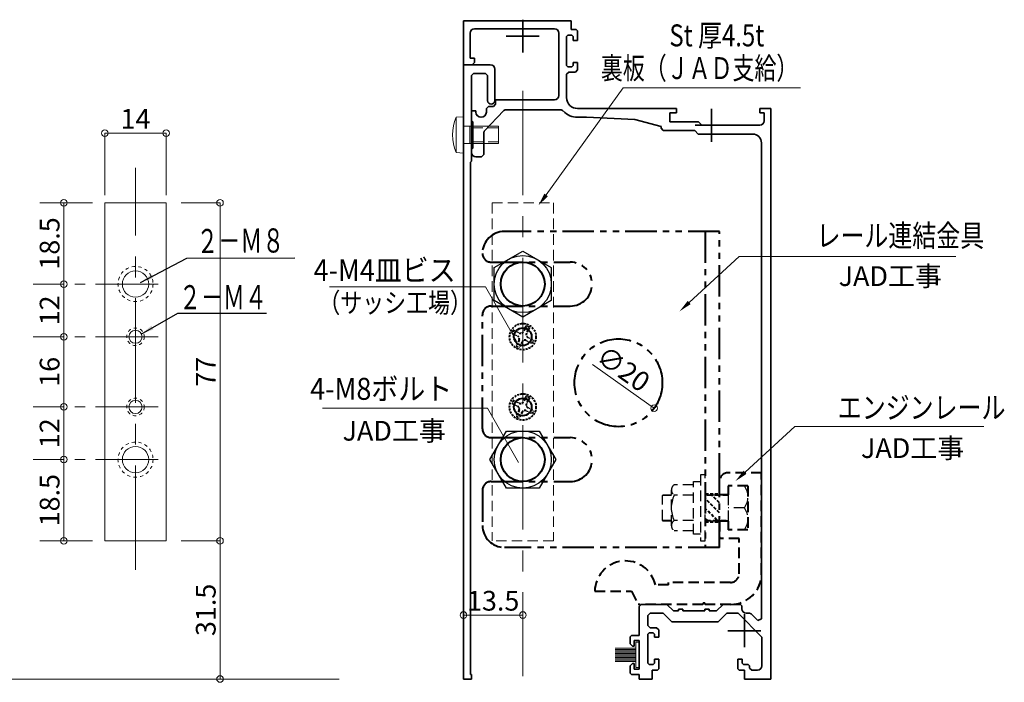
# Model space of a CAD drawing. Units: millimetres. Extents: x 2050 to 2890, y 1018 to 1612.
# Drawn here: x 2421 to 2645, y 1257 to 1408 of the extents above; entities that cross this region are included whole.
import ezdxf
from ezdxf.enums import TextEntityAlignment as Align

# ---------------------------------------------------------------- set-up
doc = ezdxf.new("R2010")
doc.units = ezdxf.units.MM
doc.header["$LTSCALE"] = 0.75
for name, pattern in [('CENTER', [50.8, 31.75, -6.35, 6.35, -6.35]), ('CENTER2', [28.575, 19.05, -3.175, 3.175, -3.175]), ('EXLTYPE2', [2, 1, -1]), ('HIDDEN2', [4.7625, 3.175, -1.5875]), ('PHANTOM2', [31.75, 15.875, -3.175, 3.175, -3.175, 3.175, -3.175])]:
    doc.linetypes.add(name, pattern=pattern)
doc.layers.get('0').update_dxf_attribs({"lineweight": 30})
for name, color, linetype, lineweight in [('01SASH', 90, 'Continuous', 35), ('02HOKYO', 132, 'Continuous', 20), ('03ENGINE', 150, 'Continuous', 40), ('05LINE', 53, 'Continuous', 13), ('05SUNPO', 140, 'Continuous', 13), ('06BUN', 7, 'Continuous', 18), ('08CENTER', 252, 'CENTER', 18), ('09biss', 231, 'Continuous', 13), ('09BOLT', 230, 'Continuous', 25), ('09PARTS', 30, 'Continuous', 20)]:
    doc.layers.add(name, color=color, linetype=linetype, lineweight=lineweight)
doc.styles.add('jad-Kanji', font='txt.shx', dxfattribs={"width": 0.95, "bigfont": 'bigfont.shx'})
doc.styles.get("Standard").update_dxf_attribs({"font": 'txt.shx', "bigfont": 'bigfont.shx'})
doc.dimstyles.new('F5jad', dxfattribs={"dimtxt": 4.5, "dimasz": 1.5, "dimexe": 0, "dimexo": 5.5, "dimgap": 1, "dimtad": 1, "dimzin": 12, "dimdsep": 46, "dimtxsty": 'jad-Kanji', "dimblk": 'ORIGIN', "dimcen": 0.09, "dimclrd": 140, "dimclre": 140, "dimclrt": 7, "dimazin": 3, "dimtfac": 1, "dimtmove": 1, "dimatfit": 1, "dimldrblk": 'OPEN30', "dimfxl": 0, "dimtolj": 1, "dimtzin": 0, "dimlwd": 13, "dimlwe": 13, "dimarcsym": 0})
doc.dimstyles.get("Standard").update_dxf_attribs({"dimtxt": 0.18, "dimasz": 0.18, "dimexe": 0.18, "dimexo": 0.0625, "dimgap": 0.09, "dimtad": 0, "dimtih": 1, "dimtoh": 1, "dimdec": 4, "dimzin": 0, "dimdsep": 46, "dimtxsty": 'Standard', "dimcen": 0.09, "dimadec": 0, "dimazin": 0, "dimtfac": 1, "dimtdec": 4, "dimtofl": 0, "dimtmove": 0, "dimatfit": 3, "dimfxl": 0, "dimtolj": 1, "dimtzin": 0, "dimarcsym": 0})

# ---------------------------------------------------------------- blocks, each defined once
blk = doc.blocks.new('_Origin')
at = {"color": 0, "linetype": 'ByBlock', "lineweight": -2}
blk.add_line((0, 0), (-1, 0), dxfattribs=at)
blk.add_circle((0, 0), 0.5, dxfattribs=at)
blk = doc.blocks.new('*D177')
at = {"layer": '05SUNPO', "color": 140, "lineweight": 13}
for p, q in [((2425.55, 1348.09), (2431.05, 1348.09)), ((2431.05, 1337.59), (2431.05, 1346.59)), ((2425.55, 1336.09), (2431.05, 1336.09))]:
    blk.add_line(p, q, dxfattribs=at)
at = {"layer": 'Defpoints', "color": 0}
for p in [(2431.05, 1348.09), (2431.05, 1348.09), (2431.05, 1336.09)]:
    blk.add_point(p, dxfattribs=at)
at = {"layer": '05SUNPO', "color": 140, "lineweight": 13, "xscale": 1.5, "yscale": 1.5, "zscale": 1.5}
for p, rotation in [((2431.05, 1348.09), 90), ((2431.05, 1336.09), 270)]:
    blk.add_blockref('_Origin', p, dxfattribs=dict(at, rotation=rotation))
at = {"layer": '05SUNPO', "color": 7, "insert": (2427.8, 1342.09), "char_height": 4.5, "attachment_point": 5, "rotation": 90, "style": 'jad-Kanji'}
blk.add_mtext('\\A1;12', dxfattribs=at)
blk = doc.blocks.new('_Open30')
at = {"color": 0, "linetype": 'ByBlock', "lineweight": -2}
for p, q in [((-1, 0.27), (0, 0)), ((0, 0), (-1, -0.27)), ((0, 0), (-1, 0))]:
    blk.add_line(p, q, dxfattribs=at)
blk = doc.blocks.new('*D178')
at = {"layer": '05SUNPO', "color": 140, "lineweight": 13}
for p, q in [((2425.55, 1336.09), (2431.05, 1336.09)), ((2431.05, 1321.59), (2431.05, 1334.59)), ((2425.55, 1320.09), (2431.05, 1320.09))]:
    blk.add_line(p, q, dxfattribs=at)
at = {"layer": 'Defpoints', "color": 0}
for p in [(2431.05, 1336.09), (2431.05, 1336.09), (2431.05, 1320.09)]:
    blk.add_point(p, dxfattribs=at)
at = {"layer": '05SUNPO', "color": 140, "lineweight": 13, "xscale": 1.5, "yscale": 1.5, "zscale": 1.5}
for p, rotation in [((2431.05, 1336.09), 90), ((2431.05, 1320.09), 270)]:
    blk.add_blockref('_Origin', p, dxfattribs=dict(at, rotation=rotation))
at = {"layer": '05SUNPO', "color": 7, "insert": (2427.8, 1328.09), "char_height": 4.5, "attachment_point": 5, "rotation": 90, "style": 'jad-Kanji'}
blk.add_mtext('\\A1;16', dxfattribs=at)
blk = doc.blocks.new('*D179')
at = {"layer": '05SUNPO', "color": 140, "lineweight": 13}
for p, q in [((2425.55, 1320.09), (2431.05, 1320.09)), ((2431.05, 1309.59), (2431.05, 1318.59)), ((2425.55, 1308.09), (2431.05, 1308.09))]:
    blk.add_line(p, q, dxfattribs=at)
at = {"layer": 'Defpoints', "color": 0}
for p in [(2431.05, 1320.09), (2431.05, 1320.09), (2431.05, 1308.09)]:
    blk.add_point(p, dxfattribs=at)
at = {"layer": '05SUNPO', "color": 140, "lineweight": 13, "xscale": 1.5, "yscale": 1.5, "zscale": 1.5}
for p, rotation in [((2431.05, 1320.09), 90), ((2431.05, 1308.09), 270)]:
    blk.add_blockref('_Origin', p, dxfattribs=dict(at, rotation=rotation))
at = {"layer": '05SUNPO', "color": 7, "insert": (2427.8, 1314.09), "char_height": 4.5, "attachment_point": 5, "rotation": 90, "style": 'jad-Kanji'}
blk.add_mtext('\\A1;12', dxfattribs=at)
blk = doc.blocks.new('*D180')
at = {"layer": '05SUNPO', "color": 140, "lineweight": 13}
for p, q in [((2425.55, 1308.09), (2431.05, 1308.09)), ((2431.05, 1291.09), (2431.05, 1306.59)), ((2425.55, 1289.59), (2431.05, 1289.59))]:
    blk.add_line(p, q, dxfattribs=at)
at = {"layer": 'Defpoints', "color": 0}
for p in [(2431.05, 1308.09), (2431.05, 1308.09), (2431.05, 1289.59)]:
    blk.add_point(p, dxfattribs=at)
at = {"layer": '05SUNPO', "color": 140, "lineweight": 13, "xscale": 1.5, "yscale": 1.5, "zscale": 1.5}
for p, rotation in [((2431.05, 1308.09), 90), ((2431.05, 1289.59), 270)]:
    blk.add_blockref('_Origin', p, dxfattribs=dict(at, rotation=rotation))
at = {"layer": '05SUNPO', "color": 7, "insert": (2427.8, 1298.84), "char_height": 4.5, "attachment_point": 5, "rotation": 90, "style": 'jad-Kanji'}
blk.add_mtext('\\A1;18.5', dxfattribs=at)
blk = doc.blocks.new('*D193')
at = {"layer": '05SUNPO', "color": 140, "lineweight": 13}
for p, q in [((2459.87, 1366.59), (2466.63, 1366.59)), ((2466.63, 1291.09), (2466.63, 1365.09)), ((2459.87, 1289.59), (2466.63, 1289.59))]:
    blk.add_line(p, q, dxfattribs=at)
at = {"layer": 'Defpoints', "color": 0}
for p in [(2454.37, 1366.59), (2466.63, 1366.59), (2454.37, 1289.59)]:
    blk.add_point(p, dxfattribs=at)
at = {"layer": '05SUNPO', "color": 140, "lineweight": 13, "xscale": 1.5, "yscale": 1.5, "zscale": 1.5}
for p, rotation in [((2466.63, 1366.59), 90), ((2466.63, 1289.59), 270)]:
    blk.add_blockref('_Origin', p, dxfattribs=dict(at, rotation=rotation))
at = {"layer": '05SUNPO', "color": 7, "insert": (2463.38, 1328.09), "char_height": 4.5, "attachment_point": 5, "rotation": 90, "style": 'jad-Kanji'}
blk.add_mtext('\\A1;77', dxfattribs=at)
blk = doc.blocks.new('*D182')
at = {"layer": '05SUNPO', "color": 140, "lineweight": 13}
for p, q in [((2425.55, 1366.59), (2431.05, 1366.59)), ((2431.05, 1365.09), (2431.05, 1349.59)), ((2425.55, 1348.09), (2431.05, 1348.09))]:
    blk.add_line(p, q, dxfattribs=at)
at = {"layer": 'Defpoints', "color": 0}
for p in [(2431.05, 1366.59), (2431.05, 1348.09), (2431.05, 1348.09)]:
    blk.add_point(p, dxfattribs=at)
at = {"layer": '05SUNPO', "color": 140, "lineweight": 13, "xscale": 1.5, "yscale": 1.5, "zscale": 1.5}
for p, rotation in [((2431.05, 1366.59), 90), ((2431.05, 1348.09), 270)]:
    blk.add_blockref('_Origin', p, dxfattribs=dict(at, rotation=rotation))
at = {"layer": '05SUNPO', "color": 7, "insert": (2427.8, 1357.34), "char_height": 4.5, "attachment_point": 5, "rotation": 90, "style": 'jad-Kanji'}
blk.add_mtext('\\A1;18.5', dxfattribs=at)
blk = doc.blocks.new('*D190')
at = {"layer": '05SUNPO', "color": 140, "lineweight": 13}
for p, q in [((2461.13, 1289.59), (2466.63, 1289.59)), ((2466.63, 1259.59), (2466.63, 1288.09)), ((2461.13, 1258.09), (2466.63, 1258.09))]:
    blk.add_line(p, q, dxfattribs=at)
at = {"layer": 'Defpoints', "color": 0}
for p in [(2466.63, 1289.59), (2466.63, 1289.59), (2466.63, 1258.09)]:
    blk.add_point(p, dxfattribs=at)
at = {"layer": '05SUNPO', "color": 140, "lineweight": 13, "xscale": 1.5, "yscale": 1.5, "zscale": 1.5}
for p, rotation in [((2466.63, 1289.59), 90), ((2466.63, 1258.09), 270)]:
    blk.add_blockref('_Origin', p, dxfattribs=dict(at, rotation=rotation))
at = {"layer": '05SUNPO', "color": 7, "insert": (2463.38, 1273.84), "char_height": 4.5, "attachment_point": 5, "rotation": 90, "style": 'jad-Kanji'}
blk.add_mtext('\\A1;31.5', dxfattribs=at)
blk = doc.blocks.new('*D191')
at = {"layer": '05SUNPO', "color": 140, "lineweight": 13}
for p, q in [((2440.37, 1368.85), (2440.37, 1382.5)), ((2441.87, 1382.5), (2452.87, 1382.5)), ((2454.37, 1368.85), (2454.37, 1382.5))]:
    blk.add_line(p, q, dxfattribs=at)
at = {"layer": 'Defpoints', "color": 0}
for p in [(2454.37, 1382.5), (2440.37, 1363.35), (2454.37, 1363.35)]:
    blk.add_point(p, dxfattribs=at)
at = {"layer": '05SUNPO', "color": 140, "lineweight": 13, "xscale": 1.5, "yscale": 1.5, "zscale": 1.5, "rotation": 180}
blk.add_blockref('_Origin', (2440.37, 1382.5), dxfattribs=at)
at = {"layer": '05SUNPO', "color": 140, "lineweight": 13, "xscale": 1.5, "yscale": 1.5, "zscale": 1.5}
blk.add_blockref('_Origin', (2454.37, 1382.5), dxfattribs=at)
at = {"layer": '05SUNPO', "color": 7, "insert": (2447.37, 1385.75), "char_height": 4.5, "attachment_point": 5, "style": 'jad-Kanji'}
blk.add_mtext('\\A1;14', dxfattribs=at)
blk = doc.blocks.new('*D200')
at = {"layer": '05SUNPO', "color": 140, "lineweight": 13}
blk.add_line((2551.47, 1329.79), (2564.36, 1320.68), dxfattribs=at)
at = {"layer": 'Defpoints', "color": 0}
for p in [(2549.25, 1331.36), (2565.58, 1319.81)]:
    blk.add_point(p, dxfattribs=at)
at = {"layer": '05SUNPO', "color": 140, "lineweight": 13, "xscale": 1.5, "yscale": 1.5, "zscale": 1.5, "rotation": 324.7331092929447}
blk.add_blockref('_Origin', (2565.58, 1319.81), dxfattribs=at)
at = {"layer": '05SUNPO', "color": 7, "insert": (2558.53, 1328.78), "char_height": 4.5, "attachment_point": 5, "rotation": 324.7331, "style": 'jad-Kanji'}
blk.add_mtext('\\A1;∅20', dxfattribs=at)
blk = doc.blocks.new('*D198')
at = {"layer": '05SUNPO', "color": 140, "lineweight": 13}
for p, q in [((2522.12, 1278.17), (2522.12, 1272.67)), ((2534.12, 1272.67), (2523.62, 1272.67)), ((2535.62, 1267.17), (2535.62, 1272.67))]:
    blk.add_line(p, q, dxfattribs=at)
at = {"layer": 'Defpoints', "color": 0}
for p in [(2522.12, 1272.67), (2522.12, 1272.67), (2535.62, 1272.67)]:
    blk.add_point(p, dxfattribs=at)
at = {"layer": '05SUNPO', "color": 140, "lineweight": 13, "xscale": 1.5, "yscale": 1.5, "zscale": 1.5, "rotation": 180}
blk.add_blockref('_Origin', (2522.12, 1272.67), dxfattribs=at)
at = {"layer": '05SUNPO', "color": 140, "lineweight": 13, "xscale": 1.5, "yscale": 1.5, "zscale": 1.5}
blk.add_blockref('_Origin', (2535.62, 1272.67), dxfattribs=at)
at = {"layer": '05SUNPO', "color": 7, "insert": (2528.87, 1275.92), "char_height": 4.5, "attachment_point": 5, "style": 'jad-Kanji'}
blk.add_mtext('\\A1;13.5', dxfattribs=at)
blk = doc.blocks.new('A$C35DA2586')
at = {"layer": '01SASH'}
for p, q in [((1, 140), (7.1, 140)), ((7.1, 140), (7.1, 0)), ((0, 139), (0, 131.8)), ((2.1, 138), (1.6, 137.5)), ((1.6, 137.5), (1.6, 131.8)), ((2.1, 138), (4.8, 138)), ((5.3, 137.5), (4.8, 138)), ((5.3, 118), (5.3, 137.5)), ((5.3, 118), (5.5, 117.8)), ((5.5, 117.8), (5.5, 1)), ((5.3, 1), (5.3, 0)), ((5.3, 1), (5.5, 1)), ((5.3, 0), (7.1, 0))]:
    blk.add_line(p, q, dxfattribs=at)
for centre, radius, start, end in [((1, 139), 1, 90, 180), ((0.8, 131.8), 0.8, 180, 0)]:
    blk.add_arc(centre, radius, start, end, dxfattribs=at)
blk = doc.blocks.new('A$C3DC75725')
at = {"layer": '01SASH'}
for p, q in [((45.5, 148), (45.5, 150)), ((45.5, 150), (70, 150)), ((49.3, 148.2), (67.5, 148.2)), ((56.5, 150.25), (56.5, 142.75)), ((70, 150), (70, 140)), ((44.3, 148), (44, 147.7)), ((44, 147.7), (44, 145.5)), ((45.5, 148), (44.3, 148)), ((45.3, 146.7), (45, 146.4)), ((45, 146.4), (45, 145.5)), ((46.2, 146.7), (45.3, 146.7)), ((46.5, 146.4), (46.2, 146.7)), ((46.5, 146.4), (46.5, 139.8)), ((48.3, 147.2), (48.3, 133)), ((60.25, 146.5), (52.75, 146.5)), ((68.5, 147.2), (68.5, 141.5)), ((44, 145.5), (45, 145.5)), ((67.5, 141.5), (67.5, 140.5)), ((67.5, 141.5), (68.5, 141.5)), ((44, 140.5), (44, 138.8)), ((45, 140.5), (44, 140.5)), ((45, 140.5), (45, 139.8)), ((45, 139.8), (45.3, 139.5)), ((46.2, 139.5), (45.3, 139.5)), ((46.2, 139.5), (46.5, 139.8)), ((67.5, 140.5), (68, 140)), ((68, 140), (70, 140)), ((44, 138.8), (44.5, 138.3)), ((46, 138.3), (44.5, 138.3)), ((46.5, 137.8), (46, 138.3)), ((46.5, 137.8), (46.5, 132.5)), ((49.3, 132), (62.7, 132)), ((62.7, 132), (62.7, 131)), ((62.7, 131), (63.2, 130.5)), ((64.3, 130.5), (63.2, 130.5)), ((64.8, 130), (64.3, 130.5)), ((0, 130), (0, 0)), ((2.5, 130), (0, 130)), ((1.5, 127.2), (1.5, 129)), ((2.5, 129), (1.5, 129)), ((2.5, 129), (2.5, 130)), ((13.5, 129.95), (13.5, 122.45)), ((21.5, 130), (44, 130)), ((21.5, 130), (21.5, 129)), ((23, 129), (21.5, 129)), ((23, 127), (23, 129)), ((31, 127.5), (42, 128)), ((42, 128), (44, 128)), ((47.98, 129.7), (60.48, 129.7)), ((60.85, 129.54), (60.48, 129.7)), ((60.85, 129.54), (65.26, 124.84)), ((64.8, 130), (64.8, 129.2)), ((67.2, 129.5), (67.2, 129.2)), ((68.2, 129.5), (67.2, 129.5)), ((68.2, 127.3), (68.2, 129.5)), ((15.67, 126.2), (2.5, 126.2)), ((17.25, 126.2), (9.75, 126.2)), ((15.67, 126.2), (16.47, 127)), ((23, 127), (16.47, 127)), ((25, 125.89), (31, 127.5)), ((25, 125.5), (25, 125.89)), ((67.9, 127), (68.2, 127.3)), ((67.9, 121), (67.9, 127)), ((16.5, 124.2), (4.1, 124.2)), ((16.5, 124.2), (14.87, 124.2)), ((16.5, 124.2), (17.3, 125)), ((24.5, 125), (17.3, 125)), ((24.5, 125), (25, 125.5)), ((65.4, 124.5), (65.26, 124.84)), ((65.4, 119.5), (65.4, 124.5)), ((2.1, 122.2), (2.1, 13.71)), ((65.4, 119.5), (65.9, 119)), ((65.9, 119), (67.2, 119)), ((68.2, 120.7), (67.9, 121)), ((68.2, 120), (68.2, 120.7)), ((6.9, 17), (6.6, 16.7)), ((6.6, 16.7), (6.6, 16)), ((10.85, 17), (6.9, 17)), ((10.85, 17), (12.35, 15.5)), ((14, 15.5), (14, 15.9)), ((15, 15.9), (14, 15.9)), ((15, 15.5), (15, 15.9)), ((20, 15.5), (20, 15.9)), ((21, 15.9), (20, 15.9)), ((21, 15.5), (21, 15.9)), ((22.15, 15.5), (23.65, 17)), ((29.5, 17), (23.65, 17)), ((30, 16.5), (29.5, 17)), ((30, 9.95), (30, 16.5)), ((2, 9.57), (7.43, 15)), ((2.1, 13.71), (2.95, 13.35)), ((2.95, 13.35), (4.45, 14.85)), ((4.81, 15), (4.45, 14.85)), ((5.6, 15), (4.81, 15)), ((6, 14.75), (6, 7.25)), ((10, 15), (7.43, 15)), ((10, 15), (12, 13)), ((14, 15.5), (12.35, 15.5)), ((20, 15.5), (15, 15.5)), ((22.15, 15.5), (21, 15.5)), ((22.5, 13), (24.5, 15)), ((27.5, 15), (24.5, 15)), ((28, 14.5), (27.5, 15)), ((28, 12.2), (28, 14.5)), ((22.5, 13), (12, 13)), ((26, 11.7), (25.5, 11.2)), ((26, 11.7), (27.5, 11.7)), ((27.5, 11.7), (28, 12.2)), ((2, 3), (2, 9.57)), ((9.75, 11), (2.25, 11)), ((25.5, 11.2), (25.5, 9.5)), ((25.5, 9.5), (26.5, 9.5)), ((26.8, 10.5), (26.5, 10.2)), ((26.5, 10.2), (26.5, 9.5)), ((26.8, 10.5), (27.7, 10.5)), ((28, 10.2), (27.7, 10.5)), ((28, 3.6), (28, 10.2)), ((31.7, 9.95), (30, 9.95)), ((32, 9.65), (31.7, 9.95)), ((32, 9.65), (32, 8)), ((30, 2.25), (30, 8.75)), ((31.1, 8.75), (30, 8.75)), ((30, 2.6), (30, 8.4)), ((31.1, 8.75), (31.1, 7.5)), ((31.1, 7.5), (31.5, 7.5)), ((31.5, 7.5), (32, 8)), ((6.5, 3.6), (6.5, 4.5)), ((7.5, 4.5), (6.5, 4.5)), ((7.5, 2.3), (7.5, 4.5)), ((25.5, 2.3), (25.5, 4.5)), ((26.5, 4.5), (25.5, 4.5)), ((26.5, 3.6), (26.5, 4.5)), ((4.3, 2), (4.8, 2.5)), ((5.1, 3.3), (4.8, 3)), ((4.8, 2.5), (4.8, 3)), ((6.2, 3.3), (5.1, 3.3)), ((6.2, 3.3), (6.5, 3.6)), ((7.2, 2), (7.5, 2.3)), ((25.5, 2.3), (25.8, 2)), ((26.5, 3.6), (26.8, 3.3)), ((26.8, 3.3), (27.7, 3.3)), ((27.7, 3.3), (28, 3.6)), ((31.1, 2.25), (30, 2.25)), ((31.1, 3.5), (31.5, 3.5)), ((31.1, 2.25), (31.1, 3.5)), ((32, 3), (31.5, 3.5)), ((32, 1.35), (32, 3)), ((3, 2), (4.3, 2)), ((7.2, 2), (6, 2)), ((6, 0), (6, 2)), ((25.8, 2), (27, 2)), ((27, 0), (27, 2)), ((30, 1.05), (30, 0)), ((31.7, 1.05), (30, 1.05)), ((31.7, 1.05), (32, 1.35)), ((0, 0), (6, 0)), ((30, 0), (27, 0))]:
    blk.add_line(p, q, dxfattribs=at)
for centre, radius, start, end in [((49.3, 147.2), 1, 90, 180), ((67.5, 147.2), 1, 0, 90), ((44, 132.5), 2.5, 270, 0), ((49.3, 133), 1, 180, 270), ((44, 132.5), 4.5, 270, 316.2979), ((47.98, 128.7), 1, 90, 136.2979), ((66, 129.2), 1.2, 180, 0), ((2.5, 127.2), 1, 180, 270), ((4.1, 122.2), 2, 90, 180), ((67.2, 120), 1, 270, 0), ((5.6, 16), 1, 270, 0), ((3, 3), 1, 180, 270)]:
    blk.add_arc(centre, radius, start, end, dxfattribs=at)
blk = doc.blocks.new('A$C4EB043DC')
at = {"layer": '09PARTS'}
for p, q in [((0.7, 5.8), (0, 5.8)), ((0.7, 0), (0.7, 5.8)), ((5.45, 4.4), (0.7, 4.4)), ((5.45, 4.1), (0.7, 4.1)), ((5.45, 3.8), (0.7, 3.8)), ((5.45, 3.5), (0.7, 3.5)), ((5.45, 3.2), (0.7, 3.2)), ((5.45, 2.9), (0.7, 2.9)), ((5.45, 2.6), (0.7, 2.6)), ((5.45, 2.3), (0.7, 2.3)), ((0.7, 0), (0, 0)), ((5.45, 2), (0.7, 2)), ((5.45, 1.7), (0.7, 1.7)), ((5.45, 1.4), (0.7, 1.4))]:
    blk.add_line(p, q, dxfattribs=at)
blk = doc.blocks.new('A$C5CD92DC1')
at = {"layer": '09biss'}
for p, q in [((8, 8.3), (9.7, 8.15)), ((9.7, 0.15), (9.7, 8.15)), ((8, 6.15), (0, 6.15)), ((0, 2.15), (0, 6.15)), ((6.6, 2.15), (6.6, 6.15)), ((8, 2.15), (0, 2.15)), ((8, 0), (9.7, 0.15))]:
    blk.add_line(p, q, dxfattribs=at)
at = {"layer": '09biss', "linetype": 'HIDDEN2'}
for p, q in [((0, 5.77), (6.6, 5.77)), ((0, 2.53), (6.6, 2.53))]:
    blk.add_line(p, q, dxfattribs=at)
at = {"layer": '09biss'}
blk.add_arc((0.09, 4.15), 10.41, 337.3875, 22.6137, dxfattribs=at)
blk = doc.blocks.new('A$C3AE0717F')
at = {"layer": '03ENGINE', "color": 1, "linetype": 'PHANTOM2', "ltscale": 0.6}
for p, q in [((54, 72), (5, 72)), ((50.8, 72), (50.8, 0)), ((54, 0), (54, 72)), ((2, 65), (20, 65)), ((2, 55), (20, 55)), ((0, 27), (0, 53)), ((2, 25), (20, 25)), ((2, 15), (20, 15)), ((0, 13), (0, 5)), ((54, 0), (5, 0))]:
    blk.add_line(p, q, dxfattribs=at)
for centre, radius, start, end in [((5, 67), 5, 90, 180), ((2, 67), 2, 180, 270), ((20, 60), 5, 270, 90), ((2, 53), 2, 90, 180), ((2, 27), 2, 180, 270), ((20, 20), 5, 270, 90), ((2, 13), 2, 90, 180), ((5, 5), 5, 180, 270)]:
    blk.add_arc(centre, radius, start, end, dxfattribs=at)

msp = doc.modelspace()

# ---------------------------------------------------------------- linework, layer by layer
at = {"color": 4, "linetype": 'HIDDEN2', "ltscale": 0.2}
for p, q in [((2533.547, 1337.59), (2534.818, 1336.942)), ((2533.184, 1336.877), (2534.455, 1336.23)), ((2536.415, 1335.231), (2537.686, 1334.583)), ((2536.778, 1335.944), (2538.05, 1335.296)), ((2533.547, 1321.59), (2534.818, 1320.942)), ((2533.184, 1320.877), (2534.455, 1320.23)), ((2536.778, 1319.944), (2538.05, 1319.296)), ((2536.415, 1319.231), (2537.686, 1318.583))]:
    msp.add_line(p, q, dxfattribs=at)
at = {"layer": '01SASH'}
msp.add_line((2529.417, 1389.086), (2529.417, 1390.086), dxfattribs=at)
at = {"layer": '02HOKYO', "color": 0}
for p, q in [((2440.375, 1366.587), (2454.375, 1366.587)), ((2440.375, 1366.587), (2440.375, 1289.587)), ((2454.375, 1366.587), (2454.375, 1289.587)), ((2440.375, 1289.587), (2454.375, 1289.587))]:
    msp.add_line(p, q, dxfattribs=at)
at = {"layer": '02HOKYO', "color": 7, "linetype": 'HIDDEN2'}
for p, q in [((2528.617, 1366.587), (2528.617, 1289.587)), ((2528.617, 1366.587), (2542.617, 1366.587)), ((2542.617, 1366.587), (2542.617, 1289.587)), ((2542.617, 1289.587), (2528.617, 1289.587))]:
    msp.add_line(p, q, dxfattribs=at)
at = {"layer": '03ENGINE', "color": 4, "linetype": 'HIDDEN2', "ltscale": 0.2}
for p, q in [((2536.407, 1338.52), (2535.76, 1337.248)), ((2537.12, 1338.156), (2536.472, 1336.885)), ((2534.761, 1335.288), (2534.113, 1334.017)), ((2535.474, 1334.925), (2534.826, 1333.654)), ((2536.407, 1322.52), (2535.76, 1321.248)), ((2537.12, 1322.156), (2536.473, 1320.885)), ((2534.761, 1319.288), (2534.113, 1318.017)), ((2535.474, 1318.925), (2534.826, 1317.654))]:
    msp.add_line(p, q, dxfattribs=at)
at = {"layer": '03ENGINE', "color": 220, "linetype": 'HIDDEN2'}
for p, q in [((2590.017, 1305.087), (2582.417, 1305.087)), ((2590.017, 1282.087), (2590.017, 1305.087)), ((2580.417, 1300.087), (2580.417, 1303.087)), ((2582.417, 1302.087), (2582.417, 1300.087)), ((2586.917, 1302.087), (2582.417, 1302.087)), ((2586.917, 1302.087), (2586.917, 1292.087)), ((2582.417, 1300.087), (2580.417, 1300.087)), ((2580.417, 1294.087), (2580.417, 1290.087)), ((2582.417, 1294.087), (2580.417, 1294.087)), ((2582.417, 1294.087), (2582.417, 1292.087)), ((2586.917, 1292.087), (2582.417, 1292.087)), ((2584.917, 1290.087), (2580.417, 1290.087)), ((2584.917, 1282.087), (2584.917, 1290.087)), ((2568.831, 1279.587), (2565.831, 1279.587)), ((2568.831, 1279.587), (2568.831, 1280.087)), ((2582.917, 1280.087), (2568.831, 1280.087)), ((2552.017, 1278.087), (2560.417, 1278.087)), ((2560.417, 1278.087), (2561.917, 1275.087)), ((2576.652, 1275.087), (2561.917, 1275.087)), ((2577.282, 1275.087), (2577.217, 1275.087)), ((2583.017, 1275.087), (2577.317, 1275.087))]:
    msp.add_line(p, q, dxfattribs=at)
at = {"layer": '03ENGINE', "color": 51, "linetype": 'HIDDEN2', "ltscale": 0.3}
for p, q in [((2577.217, 1300.287), (2580.417, 1300.287)), ((2580.417, 1295.984), (2577.217, 1299.184)), ((2578.559, 1300.087), (2578.359, 1300.287)), ((2578.759, 1299.887), (2578.559, 1300.087)), ((2580.417, 1298.23), (2578.759, 1299.887)), ((2579.869, 1294.287), (2577.217, 1296.939)), ((2577.624, 1294.287), (2577.217, 1294.694)), ((2577.217, 1293.887), (2580.417, 1293.887)), ((2577.826, 1294.085), (2577.624, 1294.287)), ((2578.024, 1293.887), (2577.826, 1294.085)), ((2580.07, 1294.086), (2579.869, 1294.287)), ((2580.269, 1293.887), (2580.07, 1294.086))]:
    msp.add_line(p, q, dxfattribs=at)
at = {"layer": '03ENGINE', "color": 7}
for centre, radius in [((2535.617, 1348.087), 5), ((2535.617, 1336.087), 2), ((2535.617, 1320.087), 2), ((2535.617, 1308.087), 5)]:
    msp.add_circle(centre, radius, dxfattribs=at)
at = {"layer": '03ENGINE', "color": 4, "linetype": 'HIDDEN2', "ltscale": 0.2}
for centre in [(2535.617, 1336.087), (2535.617, 1320.087)]:
    msp.add_circle(centre, 3, dxfattribs=at)
at = {"layer": '03ENGINE', "color": 120, "linetype": 'PHANTOM2', "ltscale": 0.6}
msp.add_circle((2557.417, 1325.587), 10, dxfattribs=at)
at = {"layer": '03ENGINE', "color": 4, "linetype": 'HIDDEN2', "ltscale": 0.2}
for centre, radius, start, end in [((2535.617, 1336.087), 2.558, 144.00419, 161.99581), ((2535.136, 1337.566), 0.7, 243, 333), ((2535.617, 1336.087), 2.558, 54.00419, 71.99581), ((2534.137, 1335.606), 0.7, 333, 63), ((2536.097, 1334.607), 0.7, 63, 153), ((2537.096, 1336.567), 0.7, 153, 243), ((2535.617, 1336.087), 2.558, 324.00419, 341.99581), ((2535.617, 1336.087), 2.558, 234.00419, 251.99581), ((2535.617, 1320.087), 2.558, 144.00419, 161.99581), ((2535.617, 1320.087), 2.558, 54.00419, 71.99581), ((2534.137, 1319.606), 0.7, 333, 63), ((2535.136, 1321.566), 0.7, 243, 333), ((2536.097, 1318.607), 0.7, 63, 153), ((2537.096, 1320.567), 0.7, 153, 243), ((2535.617, 1320.087), 2.558, 324.00419, 341.99581), ((2535.617, 1320.087), 2.558, 234.00419, 251.99581)]:
    msp.add_arc(centre, radius, start, end, dxfattribs=at)
at = {"layer": '03ENGINE', "color": 220, "linetype": 'HIDDEN2'}
for centre, radius, start, end in [((2582.417, 1303.087), 2, 90, 180), ((2559.016, 1277.987), 7, 13.21298, 179.18146), ((2582.917, 1282.087), 2, 270, 0), ((2583.017, 1282.087), 7, 270, 0), ((2576.917, 1275.087), 0.3, 0, 180)]:
    msp.add_arc(centre, radius, start, end, dxfattribs=at)
at = {"layer": '05LINE'}
for p, q in [((2540.926, 1368.408), (2558.502, 1392.841)), ((2598.867, 1392.841), (2558.502, 1392.841)), ((2573.544, 1343.896), (2584.921, 1354.37)), ((2584.921, 1354.37), (2634.27, 1354.37)), ((2527.154, 1347.486), (2491.547, 1347.486)), ((2534.212, 1335.081), (2527.154, 1347.486)), ((2527.566, 1319.82), (2489.991, 1319.82)), ((2534.625, 1307.414), (2527.566, 1319.82)), ((2586.263, 1305.191), (2597.64, 1315.665)), ((2597.64, 1315.665), (2640.687, 1315.665))]:
    msp.add_line(p, q, dxfattribs=at)
for points in [[(2541.331, 1368.116), (2539.174, 1365.973), (2540.52, 1368.7)], [(2573.883, 1343.528), (2571.337, 1341.864), (2573.205, 1344.264)], [(2586.602, 1304.823), (2584.056, 1303.159), (2585.924, 1305.558)]]:
    msp.add_solid(points, dxfattribs=at)
at = {"layer": '05SUNPO'}
for p, q in [((2440.375, 1382.502), (2440.375, 1368.384)), ((2454.375, 1382.502), (2454.375, 1368.384)), ((2437.551, 1366.587), (2431.055, 1366.587)), ((2466.628, 1366.587), (2457.743, 1366.587)), ((2437.551, 1289.587), (2431.055, 1289.587)), ((2466.628, 1289.587), (2457.743, 1289.587)), ((2417.203, 1258.087), (2493.776, 1258.087))]:
    msp.add_line(p, q, dxfattribs=at)
at = {"layer": '08CENTER'}
for p, q in [((2535.617, 1392.143), (2535.617, 1258.75)), ((2447.375, 1282.938), (2447.375, 1374.584))]:
    msp.add_line(p, q, dxfattribs=at)
at = {"layer": '08CENTER', "linetype": 'CENTER2'}
for p, q in [((2452.565, 1348.087), (2424.016, 1348.087)), ((2452.565, 1336.087), (2424.016, 1336.087)), ((2452.565, 1320.087), (2424.016, 1320.087)), ((2452.565, 1308.087), (2424.016, 1308.087))]:
    msp.add_line(p, q, dxfattribs=at)
at = {"layer": '09BOLT', "color": 4, "linetype": 'HIDDEN2'}
for p, q in [((2576.085, 1304.587), (2576.085, 1289.587)), ((2577.217, 1304.587), (2576.085, 1304.587)), ((2577.217, 1289.587), (2577.217, 1304.587)), ((2574.485, 1302.337), (2570.085, 1302.337)), ((2574.485, 1303.087), (2576.085, 1303.087)), ((2574.485, 1291.087), (2574.485, 1303.087)), ((2567.42, 1299.887), (2567.62, 1300.087)), ((2567.42, 1294.287), (2567.42, 1299.887)), ((2569.485, 1299.887), (2567.42, 1299.887)), ((2567.62, 1300.087), (2569.485, 1300.087)), ((2569.485, 1293.012), (2569.485, 1301.162)), ((2574.485, 1299.987), (2570.085, 1299.987)), ((2582.417, 1300.087), (2582.417, 1294.087)), ((2586.113, 1297.087), (2582.417, 1297.087)), ((2567.42, 1294.287), (2569.485, 1294.287)), ((2567.62, 1294.084), (2567.42, 1294.287)), ((2569.485, 1294.084), (2567.62, 1294.084)), ((2574.485, 1294.187), (2570.085, 1294.187)), ((2574.485, 1291.837), (2570.085, 1291.837)), ((2576.085, 1291.087), (2574.485, 1291.087)), ((2576.085, 1289.587), (2577.217, 1289.587))]:
    msp.add_line(p, q, dxfattribs=at)
at = {"layer": '09BOLT', "color": 4}
for p, q in [((2577.217, 1300.087), (2582.417, 1300.087)), ((2582.417, 1294.086), (2577.217, 1294.085))]:
    msp.add_line(p, q, dxfattribs=at)
at = {"layer": '09BOLT', "color": 4, "linetype": 'HIDDEN2', "ltscale": 0.5}
for p, q in [((2582.417, 1299.887), (2577.217, 1299.887)), ((2577.217, 1294.287), (2582.417, 1294.287))]:
    msp.add_line(p, q, dxfattribs=at)
at = {"layer": '09BOLT', "color": 120}
for points in [[(2542.117, 1351.831), (2542.117, 1344.325), (2535.617, 1340.573), (2529.117, 1344.325), (2529.117, 1351.831), (2535.617, 1355.584)], [(2543.134, 1308.08), (2539.381, 1301.58), (2531.875, 1301.58), (2528.122, 1308.08), (2531.875, 1314.58), (2539.381, 1314.58)]]:
    msp.add_lwpolyline(points, close=True, dxfattribs=at)
for centre, radius in [((2535.617, 1348.087), 6.5), ((2535.617, 1308.087), 6.507)]:
    msp.add_circle(centre, radius, dxfattribs=at)
at = {"layer": '09BOLT', "color": 4, "linetype": 'HIDDEN2'}
for centre, radius, start, end in [((2570.936, 1301.162), 1.451, 125.89881, 234.10119), ((2582.624, 1299.587), 4.292, 324.37768, 35.62232), ((2576.794, 1297.087), 7.308, 156.62126, 203.37874), ((2582.624, 1294.587), 4.292, 324.37768, 35.62232), ((2570.936, 1293.012), 1.451, 125.89881, 234.10119)]:
    msp.add_arc(centre, radius, start, end, dxfattribs=at)
at = {"layer": '09PARTS', "color": 120, "linetype": 'EXLTYPE2'}
for centre, radius in [((2447.375, 1348.087), 4), ((2447.375, 1336.087), 2), ((2447.375, 1320.087), 2), ((2447.375, 1308.087), 4)]:
    msp.add_circle(centre, radius, dxfattribs=at)
at = {"layer": '09PARTS', "color": 7, "linetype": 'Continuous'}
for centre, radius in [((2447.375, 1348.087), 3), ((2447.375, 1336.087), 1.5), ((2447.375, 1320.087), 1.5), ((2447.375, 1308.087), 3)]:
    msp.add_circle(centre, radius, dxfattribs=at)

# ---------------------------------------------------------------- block references
at = {"xscale": -1}
for name, p in [('A$C3DC75725', (2592.117, 1258.087)), ('A$C35DA2586', (2529.217, 1258.087))]:
    msp.add_blockref(name, p, dxfattribs=at)
at = {"layer": '02HOKYO', "color": 155}
msp.add_blockref('A$C3AE0717F', (2526.417, 1288.087), dxfattribs=at)
at = {"layer": '09BOLT', "xscale": -1}
for name, p in [('A$C5CD92DC1', (2530.117, 1377.937)), ('A$C4EB043DC', (2562.117, 1260.686))]:
    msp.add_blockref(name, p, dxfattribs=at)

# ---------------------------------------------------------------- texts
at = {"layer": '06BUN', "style": 'jad-Kanji'}
for s, width, p in [('St 厚4.5t', 0.8, (2569.026, 1402.262)), ('レール連結金具', 0.8, (2602.556, 1356.625)), ('4-M4皿ビス', 0.9, (2487.972, 1348.756)), ('4-M8ボルト', 0.9, (2487.183, 1321.714)), ('エンジンレール', 0.8, (2607.409, 1317.433))]:
    msp.add_text(s, height=5, dxfattribs=dict(at, width=width)).set_placement(p)
for s, height, width, p, p2 in [('裏板（ＪＡＤ支給）', 5, 0.9, (2553.417, 1394.791), (2598.417, 1394.791)), ('２－Ｍ４', 5.5, 0.826446, (2457.288, 1342.342), (2477.288, 1342.342)), ('（サッシ工場）', 4.5, 1.023392, (2489.036, 1341.578), (2524.036, 1341.578))]:
    msp.add_text(s, height=height, dxfattribs=dict(at, width=width)).set_placement(p, p2, align=Align.FIT)
at = {"layer": '06BUN', "style": 'jad-Kanji', "width": 0.826446}
msp.add_text('２－Ｍ８', height=5.5, rotation=0.43736, dxfattribs=at).set_placement((2461.288, 1355.131), (2481.287, 1355.284), align=Align.FIT)
at = {"layer": '06BUN', "style": 'jad-Kanji'}
for p in [(2607.598, 1347.65), (2494.552, 1312.407), (2612.686, 1308.458)]:
    msp.add_text('JAD工事', height=4.5, dxfattribs=at).set_placement(p)

# ---------------------------------------------------------------- dimensions: what is measured, and where the dimension line sits
at = {"layer": '05SUNPO'}
dim = msp.add_linear_dim(base=(2454.375, 1382.502), p1=(2440.375, 1363.347), p2=(2454.375, 1363.347), dimstyle='F5jad', dxfattribs=at)
dim.commit()
dim.dimension.update_dxf_attribs({"geometry": '*D191', "text_midpoint": (2447.375, 1385.752)})
for base, p1, p2, angle, picture, middle in [((2431.055, 1348.087), (2431.055, 1366.587), (2431.055, 1348.087), 270, '*D182', (2427.805, 1357.337)), ((2466.628, 1366.587), (2454.375, 1289.587), (2454.375, 1366.587), 90, '*D193', (2463.378, 1328.087)), ((2431.055, 1348.087), (2431.055, 1336.087), (2431.055, 1348.087), 90, '*D177', (2427.805, 1342.087)), ((2431.055, 1336.087), (2431.055, 1320.087), (2431.055, 1336.087), 90, '*D178', (2427.805, 1328.087)), ((2431.055, 1320.087), (2431.055, 1308.087), (2431.055, 1320.087), 90, '*D179', (2427.805, 1314.087)), ((2431.055, 1308.087), (2431.055, 1289.587), (2431.055, 1308.087), 90, '*D180', (2427.805, 1298.837)), ((2466.628, 1289.587), (2466.628, 1258.087), (2466.628, 1289.587), 90, '*D190', (2463.378, 1273.837))]:
    dim = msp.add_linear_dim(base=base, p1=p1, p2=p2, angle=angle, dimstyle='F5jad', dxfattribs=at)
    dim.commit()
    dim.dimension.update_dxf_attribs({"geometry": picture, "text_midpoint": middle})
dim = msp.add_diameter_dim_2p(p1=(2549.252, 1331.36), p2=(2565.581, 1319.813), dimstyle='F5jad', dxfattribs=at)
dim.commit()
dim.dimension.update_dxf_attribs({"geometry": '*D200', "text_midpoint": (2556.654, 1326.126), "dimtype": 163})
dim = msp.add_linear_dim(base=(2522.117, 1272.67), p1=(2535.617, 1272.67), p2=(2522.117, 1272.67), angle=180, dimstyle='F5jad', override={"dimtix": 1}, dxfattribs=at)
dim.commit()
dim.dimension.update_dxf_attribs({"geometry": '*D198', "text_midpoint": (2528.867, 1275.92)})

# ---------------------------------------------------------------- leaders
at = {"layer": '05LINE'}
for points in [[(2448.527, 1348.467), (2459.068, 1353.977), (2483.668, 1354.077)], [(2448.645, 1336.684), (2457.011, 1341.488), (2477.211, 1341.488)]]:
    msp.add_leader(points, dimstyle='Standard', override={"dimasz": 3}, dxfattribs=at)

doc.saveas('drawing.dxf')
